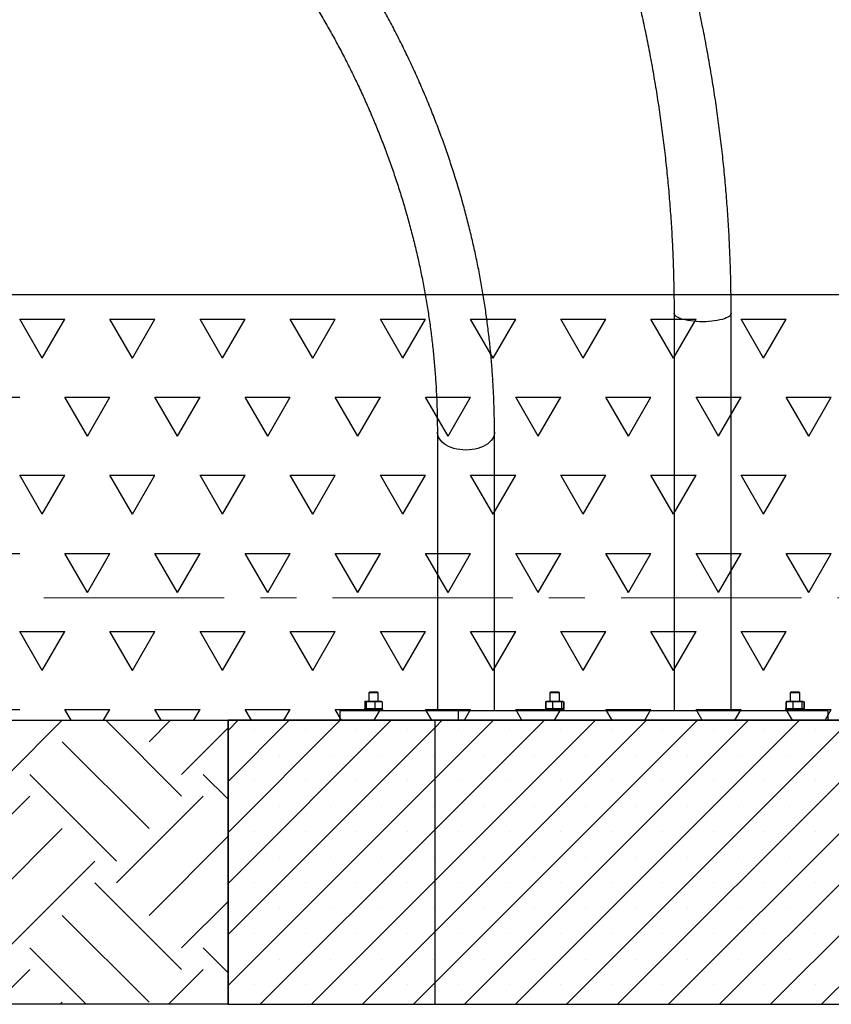
# Model space of a CAD drawing. Units: millimetres. Extents: x 5 to 415, y 5 to 292.
# Drawn here: x 155 to 184, y 187 to 222 of the extents above; entities that cross this region are included whole.
import ezdxf

# ---------------------------------------------------------------- set-up
doc = ezdxf.new("R2010")
doc.units = ezdxf.units.MM
doc.linetypes.add('CENTER', pattern=[10.16, 6.35, -1.27, 1.27, -1.27])
doc.layers.add('1', color=7, linetype='Continuous', lineweight=25)
doc.styles.add('SLDTEXTSTYLE0', font='ISOCP', dxfattribs={"width": 0.96})
doc.dimstyles.new('SLDDIMSTYLE1', dxfattribs={"dimtxt": 3.5, "dimasz": 3.302, "dimexe": 0, "dimexo": 0.0625, "dimgap": 0.875, "dimtad": 1, "dimdec": 0, "dimlfac": 30, "dimrnd": 1e-09, "dimzin": 12, "dimdsep": 46, "dimtxsty": 'SLDTEXTSTYLE0', "dimsah": 1, "dimcen": 0.09, "dimadec": 0, "dimazin": 3, "dimtfac": 1, "dimtdec": 0, "dimtofl": 0, "dimtmove": 0, "dimatfit": 3, "dimfxl": 0, "dimfrac": 2, "dimtolj": 1, "dimtzin": 12, "dimarcsym": 0})

# ---------------------------------------------------------------- blocks, each defined once
blk = doc.blocks.new('SW_HATCH_3')
at = {"color": 0, "linetype": 'Continuous', "lineweight": 25}
for p, q in [((67.199, 0), (69.103, 1.904)), ((73.308, -0.764), (70.64, 1.904)), ((72.163, 1.145), (72.921, 1.904)), ((73.308, 0), (74.947, 1.639)), ((72.163, -1.909), (69.108, 1.145)), ((71.017, -3.055), (67.963, 0)), ((74.947, -0.875), (74.072, 0)), ((64.908, -3.818), (67.963, -0.764)), ((71.017, -3.818), (74.072, -0.764)), ((66.054, -4.964), (69.108, -1.909)), ((72.163, -4.964), (74.947, -2.179)), ((67.199, -6.109), (70.254, -3.055)), ((73.308, -6.873), (70.254, -3.818)), ((73.308, -6.109), (74.947, -4.47)), ((72.163, -8.018), (69.108, -4.964)), ((69.95, -8.096), (67.963, -6.109)), ((74.947, -6.984), (74.072, -6.109)), ((66.74, -8.096), (67.963, -6.873)), ((72.849, -8.096), (74.072, -6.873)), ((69.03, -8.096), (69.108, -8.018))]:
    blk.add_line(p, q, dxfattribs=at)
blk = doc.blocks.new('SW_HATCH_5')
at = {"color": 0, "linetype": 'Continuous', "lineweight": 25}
for p, q in [((114.129, -0.296), (113.335, 1.079)), ((113.335, 1.079), (114.923, 1.079)), ((114.129, -0.296), (114.923, 1.079)), ((117.304, -0.296), (116.51, 1.079)), ((116.51, 1.079), (118.098, 1.079)), ((117.304, -0.296), (118.098, 1.079)), ((120.479, -0.296), (119.685, 1.079)), ((119.685, 1.079), (121.273, 1.079)), ((120.479, -0.296), (121.273, 1.079)), ((123.654, -0.296), (122.86, 1.079)), ((122.86, 1.079), (124.448, 1.079)), ((123.654, -0.296), (124.448, 1.079)), ((126.829, -0.296), (126.035, 1.079)), ((126.035, 1.079), (127.623, 1.079)), ((126.829, -0.296), (127.623, 1.079)), ((130.004, -0.296), (129.21, 1.079)), ((129.21, 1.079), (130.798, 1.079)), ((130.004, -0.296), (130.798, 1.079)), ((133.179, -0.296), (132.385, 1.079)), ((132.385, 1.079), (133.973, 1.079)), ((133.179, -0.296), (133.973, 1.079)), ((136.354, -0.296), (135.56, 1.079)), ((135.56, 1.079), (137.148, 1.079)), ((136.354, -0.296), (137.148, 1.079)), ((139.529, -0.296), (138.735, 1.079)), ((138.735, 1.079), (140.323, 1.079)), ((139.529, -0.296), (140.323, 1.079)), ((111.748, -1.671), (113.335, -1.671)), ((115.717, -3.045), (114.923, -1.671)), ((114.923, -1.671), (116.51, -1.671)), ((115.717, -3.045), (116.51, -1.671)), ((118.892, -3.045), (118.098, -1.671)), ((118.098, -1.671), (119.685, -1.671)), ((118.892, -3.045), (119.685, -1.671)), ((122.067, -3.045), (121.273, -1.671)), ((121.273, -1.671), (122.86, -1.671)), ((122.067, -3.045), (122.86, -1.671)), ((125.242, -3.045), (124.448, -1.671)), ((124.448, -1.671), (126.035, -1.671)), ((125.242, -3.045), (126.035, -1.671)), ((128.417, -3.045), (127.623, -1.671)), ((127.623, -1.671), (129.21, -1.671)), ((128.417, -3.045), (129.21, -1.671)), ((131.592, -3.045), (130.798, -1.671)), ((130.798, -1.671), (132.385, -1.671)), ((131.592, -3.045), (132.385, -1.671)), ((134.767, -3.045), (133.973, -1.671)), ((133.973, -1.671), (135.56, -1.671)), ((134.767, -3.045), (135.56, -1.671)), ((137.942, -3.045), (137.148, -1.671)), ((137.148, -1.671), (138.735, -1.671)), ((137.942, -3.045), (138.735, -1.671)), ((141.117, -3.045), (140.323, -1.671)), ((140.323, -1.671), (141.91, -1.671)), ((141.117, -3.045), (141.91, -1.671)), ((114.129, -5.795), (113.335, -4.42)), ((113.335, -4.42), (114.923, -4.42)), ((114.129, -5.795), (114.923, -4.42)), ((117.304, -5.795), (116.51, -4.42)), ((116.51, -4.42), (118.098, -4.42)), ((117.304, -5.795), (118.098, -4.42)), ((120.479, -5.795), (119.685, -4.42)), ((119.685, -4.42), (121.273, -4.42)), ((120.479, -5.795), (121.273, -4.42)), ((123.654, -5.795), (122.86, -4.42)), ((122.86, -4.42), (124.448, -4.42)), ((123.654, -5.795), (124.448, -4.42)), ((126.829, -5.795), (126.035, -4.42)), ((126.035, -4.42), (127.623, -4.42)), ((126.829, -5.795), (127.623, -4.42)), ((130.004, -5.795), (129.21, -4.42)), ((129.21, -4.42), (130.798, -4.42)), ((130.004, -5.795), (130.798, -4.42)), ((133.179, -5.795), (132.385, -4.42)), ((132.385, -4.42), (133.973, -4.42)), ((133.179, -5.795), (133.973, -4.42)), ((136.354, -5.795), (135.56, -4.42)), ((135.56, -4.42), (137.148, -4.42)), ((136.354, -5.795), (137.148, -4.42)), ((139.529, -5.795), (138.735, -4.42)), ((138.735, -4.42), (140.323, -4.42)), ((139.529, -5.795), (140.323, -4.42)), ((111.748, -7.17), (113.335, -7.17)), ((115.717, -8.545), (114.923, -7.17)), ((114.923, -7.17), (116.51, -7.17)), ((115.717, -8.545), (116.51, -7.17)), ((118.892, -8.545), (118.098, -7.17)), ((118.098, -7.17), (119.685, -7.17)), ((118.892, -8.545), (119.685, -7.17)), ((122.067, -8.545), (121.273, -7.17)), ((121.273, -7.17), (122.86, -7.17)), ((122.067, -8.545), (122.86, -7.17)), ((125.242, -8.545), (124.448, -7.17)), ((124.448, -7.17), (126.035, -7.17)), ((125.242, -8.545), (126.035, -7.17)), ((128.417, -8.545), (127.623, -7.17)), ((127.623, -7.17), (129.21, -7.17)), ((128.417, -8.545), (129.21, -7.17)), ((131.592, -8.545), (130.798, -7.17)), ((130.798, -7.17), (132.385, -7.17)), ((131.592, -8.545), (132.385, -7.17)), ((134.767, -8.545), (133.973, -7.17)), ((133.973, -7.17), (135.56, -7.17)), ((134.767, -8.545), (135.56, -7.17)), ((137.942, -8.545), (137.148, -7.17)), ((137.148, -7.17), (138.735, -7.17)), ((137.942, -8.545), (138.735, -7.17)), ((141.117, -8.545), (140.323, -7.17)), ((140.323, -7.17), (141.91, -7.17)), ((141.117, -8.545), (141.91, -7.17)), ((114.129, -11.294), (113.335, -9.92)), ((113.335, -9.92), (114.923, -9.92)), ((114.129, -11.294), (114.923, -9.92)), ((117.304, -11.294), (116.51, -9.92)), ((116.51, -9.92), (118.098, -9.92)), ((117.304, -11.294), (118.098, -9.92)), ((120.479, -11.294), (119.685, -9.92)), ((119.685, -9.92), (121.273, -9.92)), ((120.479, -11.294), (121.273, -9.92)), ((123.654, -11.294), (122.86, -9.92)), ((122.86, -9.92), (124.448, -9.92)), ((123.654, -11.294), (124.448, -9.92)), ((126.829, -11.294), (126.035, -9.92)), ((126.035, -9.92), (127.623, -9.92)), ((126.829, -11.294), (127.623, -9.92)), ((130.004, -11.294), (129.21, -9.92)), ((129.21, -9.92), (130.798, -9.92)), ((130.004, -11.294), (130.798, -9.92)), ((133.179, -11.294), (132.385, -9.92)), ((132.385, -9.92), (133.973, -9.92)), ((133.179, -11.294), (133.973, -9.92)), ((136.354, -11.294), (135.56, -9.92)), ((135.56, -9.92), (137.148, -9.92)), ((136.354, -11.294), (137.148, -9.92)), ((139.529, -11.294), (138.735, -9.92)), ((138.735, -9.92), (140.323, -9.92)), ((139.529, -11.294), (140.323, -9.92)), ((111.748, -12.669), (113.335, -12.669)), ((115.142, -13.049), (114.923, -12.669)), ((114.923, -12.669), (116.51, -12.669)), ((116.291, -13.049), (116.51, -12.669)), ((118.317, -13.049), (118.098, -12.669)), ((118.098, -12.669), (119.685, -12.669)), ((119.466, -13.049), (119.685, -12.669)), ((121.492, -13.049), (121.273, -12.669)), ((121.273, -12.669), (122.86, -12.669)), ((122.641, -13.049), (122.86, -12.669)), ((124.667, -13.049), (124.448, -12.669)), ((124.448, -12.669), (126.035, -12.669)), ((125.816, -13.049), (126.035, -12.669)), ((127.842, -13.049), (127.623, -12.669)), ((127.623, -12.669), (129.21, -12.669)), ((128.991, -13.049), (129.21, -12.669)), ((131.017, -13.049), (130.798, -12.669)), ((130.798, -12.669), (132.385, -12.669)), ((132.166, -13.049), (132.385, -12.669)), ((134.192, -13.049), (133.973, -12.669)), ((133.973, -12.669), (135.56, -12.669)), ((135.341, -13.049), (135.56, -12.669)), ((137.367, -13.049), (137.148, -12.669)), ((137.148, -12.669), (138.735, -12.669)), ((138.516, -13.049), (138.735, -12.669)), ((140.542, -13.049), (140.323, -12.669)), ((140.323, -12.669), (141.91, -12.669)), ((141.691, -13.049), (141.91, -12.669))]:
    blk.add_line(p, q, dxfattribs=at)
blk = doc.blocks.new('_D_3')
at = {"layer": '1', "color": 7}
for p, q in [((56.552, 209.834), (56.552, 286.145)), ((191.896, 209.834), (191.896, 286.145)), ((56.552, 285.145), (191.896, 285.145))]:
    blk.add_line(p, q, dxfattribs=at)
for points in [[(56.552, 285.145), (59.854, 284.637), (59.854, 285.653)], [(191.896, 285.145), (188.594, 285.653), (188.594, 284.637)]]:
    blk.add_solid(points, dxfattribs=at)
at = {"layer": '1', "color": 7, "insert": (119.159, 289.656), "char_height": 3.5, "attachment_point": 1, "style": 'SLDTEXTSTYLE0'}
blk.add_mtext('4060', dxfattribs=at)

msp = doc.modelspace()

# ---------------------------------------------------------------- hatches: boundary and pattern name
at = {"layer": '1'}
h = msp.add_hatch(dxfattribs=at)
h.set_pattern_fill('SACNCR', color=256, scale=0.533333, style=0)
h.paths.add_polyline_path([(162.51712, 187.00106), (169.80526, 187.00106), (169.80526, 197.00106), (162.51712, 197.00106)], flags=0)
h = msp.add_hatch(dxfattribs=at)
h.set_pattern_fill('SACNCR', color=256, scale=0.533333, style=0)
h.paths.add_polyline_path([(169.80526, 187.00106), (186.72404, 187.00106), (186.72404, 197.00106), (169.80526, 197.00106)], flags=0)

# ---------------------------------------------------------------- linework, layer by layer
at = {"color": 7, "linetype": 'Continuous', "lineweight": 25}
for p, q in [((178.21904, 211.33794), (178.21904, 197.33439)), ((180.22904, 197.33439), (180.22904, 211.33794)), ((169.8857, 207.14354), (169.8857, 197.33439)), ((171.8957, 197.33439), (171.8957, 207.14354)), ((167.50412, 198.00106), (167.47078, 197.96773)), ((167.50412, 198.00106), (167.61559, 198.00106)), ((167.61559, 198.00106), (167.77078, 198.00106)), ((167.80411, 197.96773), (167.77078, 198.00106)), ((173.88041, 198.00106), (173.84708, 197.96773)), ((173.88041, 198.00106), (174.14704, 198.00106)), ((174.14704, 198.00106), (174.14708, 198.00106)), ((174.18041, 197.96773), (174.14708, 198.00106)), ((182.34396, 198.00106), (182.31062, 197.96773)), ((182.34396, 198.00106), (182.61058, 198.00106)), ((182.61058, 198.00106), (182.61062, 198.00106)), ((182.64395, 197.96773), (182.61062, 198.00106)), ((167.32729, 197.65598), (167.32729, 197.4128)), ((167.33187, 197.65598), (167.33187, 197.4128)), ((167.35412, 197.66773), (167.34837, 197.66619)), ((167.35766, 197.66773), (167.38344, 197.65598)), ((167.53624, 197.66773), (167.35766, 197.66773)), ((167.38344, 197.65598), (167.53624, 197.66773)), ((167.38344, 197.65598), (167.38344, 197.4128)), ((167.47078, 197.96773), (167.47078, 197.66773)), ((167.61013, 197.96773), (167.47078, 197.96773)), ((167.53624, 197.66773), (167.68903, 197.65598)), ((167.81602, 197.66773), (167.53624, 197.66773)), ((167.80411, 197.96773), (167.61013, 197.96773)), ((167.68903, 197.65598), (167.81602, 197.66773)), ((167.68903, 197.65598), (167.68903, 197.4128)), ((167.80411, 197.66773), (167.80411, 197.96773)), ((167.81602, 197.66773), (167.94302, 197.65598)), ((167.92078, 197.66773), (167.81602, 197.66773)), ((167.92437, 197.66676), (167.92078, 197.66773)), ((167.94302, 197.65598), (167.92434, 197.66449)), ((167.92653, 197.66619), (167.92437, 197.66676)), ((167.94181, 197.65654), (167.9476, 197.65598)), ((167.94302, 197.65598), (167.94302, 197.4128)), ((167.9476, 197.65598), (167.9476, 197.4128)), ((173.69146, 197.65598), (173.6993, 197.65873)), ((173.69146, 197.65598), (173.69146, 197.4128)), ((173.70105, 197.65598), (173.82089, 197.66773)), ((173.72309, 197.66307), (173.70105, 197.65598)), ((173.70105, 197.65598), (173.70105, 197.4128)), ((173.72242, 197.66558), (173.71204, 197.6628)), ((173.73041, 197.66773), (173.72242, 197.66558)), ((173.82089, 197.66773), (173.73041, 197.66773)), ((173.82089, 197.66773), (173.94073, 197.65598)), ((174.09708, 197.66773), (173.82089, 197.66773)), ((173.84708, 197.96773), (173.84708, 197.66773)), ((174.18041, 197.96773), (173.84708, 197.96773)), ((173.94073, 197.65598), (173.94073, 197.4128)), ((174.09708, 197.66773), (174.25343, 197.65598)), ((174.28993, 197.66773), (174.09708, 197.66773)), ((174.18041, 197.66773), (174.18041, 197.96773)), ((174.25343, 197.65598), (174.28993, 197.66773)), ((174.25343, 197.65598), (174.25343, 197.4128)), ((174.28993, 197.66773), (174.32644, 197.65598)), ((174.29708, 197.66773), (174.28993, 197.66773)), ((174.30508, 197.66558), (174.29708, 197.66773)), ((174.32644, 197.65598), (174.32644, 197.4128)), ((174.32699, 197.65699), (174.33604, 197.65598)), ((174.33604, 197.65598), (174.32748, 197.65777)), ((174.33604, 197.65598), (174.33604, 197.4128)), ((182.155, 197.65598), (182.16009, 197.65777)), ((182.155, 197.65598), (182.155, 197.4128)), ((182.16459, 197.65598), (182.28443, 197.66773)), ((182.18663, 197.66307), (182.16459, 197.65598)), ((182.16459, 197.65598), (182.16459, 197.4128)), ((182.18596, 197.66558), (182.17558, 197.6628)), ((182.19395, 197.66773), (182.18596, 197.66558)), ((182.28443, 197.66773), (182.19395, 197.66773)), ((182.28443, 197.66773), (182.40428, 197.65598)), ((182.56062, 197.66773), (182.28443, 197.66773)), ((182.31062, 197.96773), (182.31062, 197.66773)), ((182.64395, 197.96773), (182.31062, 197.96773)), ((182.40428, 197.65598), (182.40428, 197.4128)), ((182.56062, 197.66773), (182.71697, 197.65598)), ((182.75348, 197.66773), (182.56062, 197.66773)), ((182.64395, 197.66773), (182.64395, 197.96773)), ((182.71697, 197.65598), (182.75348, 197.66773)), ((182.71697, 197.65598), (182.71697, 197.4128)), ((182.75348, 197.66773), (182.78999, 197.65598)), ((182.76062, 197.66773), (182.75348, 197.66773)), ((182.76862, 197.66558), (182.76062, 197.66773)), ((182.78999, 197.65598), (182.78999, 197.4128)), ((182.79343, 197.65667), (182.79958, 197.65598)), ((182.79958, 197.65598), (182.79388, 197.65717)), ((182.79958, 197.65598), (182.79958, 197.4128)), ((166.46622, 197.00106), (166.46622, 197.33439)), ((170.62768, 197.33439), (166.46622, 197.33439)), ((167.33078, 197.40106), (167.30411, 197.37439)), ((167.30411, 197.37439), (167.30411, 197.33439)), ((167.95706, 197.37439), (167.30411, 197.37439)), ((167.33078, 197.40106), (167.93149, 197.40106)), ((167.35053, 197.40202), (167.35412, 197.40106)), ((167.38344, 197.4128), (167.35766, 197.40106)), ((167.53624, 197.40106), (167.38344, 197.4128)), ((167.68903, 197.4128), (167.53624, 197.40106)), ((167.81602, 197.40106), (167.68903, 197.4128)), ((167.94302, 197.4128), (167.81602, 197.40106)), ((167.92078, 197.40106), (167.92653, 197.4026)), ((167.93149, 197.40106), (167.94411, 197.40106)), ((167.97078, 197.37439), (167.94411, 197.40106)), ((167.97078, 197.37439), (167.95706, 197.37439)), ((167.97078, 197.33439), (167.97078, 197.37439)), ((170.62768, 197.00106), (170.62768, 197.33439)), ((183.64851, 197.33439), (170.62768, 197.33439)), ((173.70708, 197.40106), (173.68041, 197.37439)), ((173.68041, 197.37439), (173.68041, 197.33439)), ((174.34708, 197.37439), (173.68041, 197.37439)), ((173.6993, 197.41005), (173.69146, 197.4128)), ((173.82089, 197.40106), (173.70105, 197.4128)), ((173.70105, 197.4128), (173.72309, 197.40571)), ((173.70708, 197.40106), (174.32042, 197.40106)), ((173.71204, 197.40598), (173.72242, 197.4032)), ((173.72242, 197.4032), (173.73041, 197.40106)), ((173.94073, 197.4128), (173.82089, 197.40106)), ((174.25343, 197.4128), (174.09708, 197.40106)), ((174.28993, 197.40106), (174.25343, 197.4128)), ((174.32644, 197.4128), (174.28993, 197.40106)), ((174.29708, 197.40106), (174.30508, 197.4032)), ((174.34708, 197.37439), (174.32042, 197.40106)), ((174.33604, 197.4128), (174.32699, 197.41179)), ((174.32748, 197.41102), (174.33604, 197.4128)), ((174.34708, 197.33439), (174.34708, 197.37439)), ((182.17062, 197.40106), (182.14395, 197.37439)), ((182.14395, 197.37439), (182.14395, 197.33439)), ((182.81062, 197.37439), (182.14395, 197.37439)), ((182.16009, 197.41102), (182.155, 197.4128)), ((182.28443, 197.40106), (182.16459, 197.4128)), ((182.16459, 197.4128), (182.18663, 197.40571)), ((182.17062, 197.40106), (182.78396, 197.40106)), ((182.17558, 197.40598), (182.18596, 197.4032)), ((182.18596, 197.4032), (182.19395, 197.40106)), ((182.40428, 197.4128), (182.28443, 197.40106)), ((182.71697, 197.4128), (182.56062, 197.40106)), ((182.75348, 197.40106), (182.71697, 197.4128)), ((182.76062, 197.40106), (182.76862, 197.4032)), ((182.78999, 197.4128), (182.76795, 197.40571)), ((182.81062, 197.37439), (182.78396, 197.40106)), ((182.79958, 197.4128), (182.79343, 197.41212)), ((182.79388, 197.41161), (182.79958, 197.4128)), ((182.81062, 197.33439), (182.81062, 197.37439)), ((183.64851, 197.00106), (183.64851, 197.33439)), ((162.51712, 187.00106), (162.51712, 197.00106)), ((162.51712, 197.00106), (169.80526, 197.00106)), ((169.80526, 187.00106), (169.80526, 197.00106)), ((169.80526, 197.00106), (186.72404, 197.00106)), ((162.51712, 187.00106), (169.80526, 187.00106)), ((169.80526, 187.00106), (186.72404, 187.00106))]:
    msp.add_line(p, q, dxfattribs=at)
at = {"color": 7, "linetype": 'CENTER', "lineweight": 18}
msp.add_line((34.11273, 201.31819), (211.74367, 201.31819), dxfattribs=at)
at = {"color": 7, "linetype": 'Continuous', "lineweight": 25, "flags": 128}
for points in [[(179.22403, 211.03573), (179.11538, 211.0375), (179.00799, 211.04279), (178.90314, 211.05155), (178.80205, 211.06366), (178.7059, 211.07899), (178.61584, 211.09735), (178.5329, 211.11854), (178.45806, 211.14229), (178.39221, 211.16834), (178.3361, 211.19638), (178.29041, 211.22608), (178.25567, 211.25709), (178.23227, 211.28905), (178.22051, 211.32158), (178.21904, 211.33794)], [(179.22403, 211.03573), (179.11538, 211.0375), (179.00799, 211.04279), (178.90314, 211.05155), (178.80205, 211.06366), (178.7059, 211.07899), (178.61584, 211.09735), (178.5329, 211.11854), (178.45806, 211.14229), (178.39221, 211.16834), (178.3361, 211.19638), (178.29041, 211.22608), (178.25567, 211.25709), (178.23227, 211.28905), (178.22051, 211.32158), (178.21904, 211.33791)], [(180.22904, 211.33794), (180.22756, 211.32158), (180.2158, 211.28905), (180.1924, 211.25709), (180.15766, 211.22608), (180.11196, 211.19638), (180.05586, 211.16834), (179.99001, 211.14229), (179.91517, 211.11854), (179.83224, 211.09735), (179.74217, 211.07899), (179.64602, 211.06366), (179.54493, 211.05155), (179.44008, 211.04279), (179.33269, 211.0375), (179.22403, 211.03573)], [(180.22904, 211.33792), (180.22756, 211.32158), (180.2158, 211.28905), (180.1924, 211.25709), (180.15766, 211.22608), (180.11196, 211.19638), (180.05586, 211.16834), (179.99001, 211.14229), (179.91517, 211.11854), (179.83224, 211.09735), (179.74217, 211.07899), (179.64602, 211.06366), (179.54493, 211.05155), (179.44008, 211.04279), (179.33269, 211.0375), (179.22403, 211.03573)], [(170.8907, 206.51791), (170.78204, 206.52158), (170.67466, 206.53254), (170.56981, 206.55066), (170.46871, 206.57574), (170.37257, 206.60747), (170.2825, 206.64548), (170.19957, 206.68934), (170.12473, 206.73852), (170.05887, 206.79245), (170.00277, 206.85049), (169.95708, 206.91197), (169.92233, 206.97617), (169.89894, 207.04233), (169.88718, 207.10967), (169.8857, 207.14354)], [(170.8907, 206.51791), (170.78204, 206.52158), (170.67466, 206.53254), (170.56981, 206.55066), (170.46871, 206.57574), (170.37257, 206.60747), (170.2825, 206.64548), (170.19957, 206.68934), (170.12473, 206.73852), (170.05887, 206.79245), (170.00277, 206.85049), (169.95708, 206.91197), (169.92233, 206.97617), (169.89894, 207.04233), (169.88718, 207.10967), (169.8857, 207.14344)], [(171.8957, 207.14354), (171.89423, 207.10967), (171.88246, 207.04233), (171.85907, 206.97617), (171.82432, 206.91197), (171.77863, 206.85049), (171.72253, 206.79245), (171.65668, 206.73852), (171.58184, 206.68934), (171.4989, 206.64548), (171.40883, 206.60747), (171.31269, 206.57574), (171.2116, 206.55066), (171.10675, 206.53254), (170.99936, 206.52158), (170.8907, 206.51791)], [(171.8957, 207.1435), (171.89423, 207.10967), (171.88246, 207.04233), (171.85907, 206.97617), (171.82432, 206.91197), (171.77863, 206.85049), (171.72253, 206.79245), (171.65668, 206.73852), (171.58184, 206.68934), (171.4989, 206.64548), (171.40883, 206.60747), (171.31269, 206.57574), (171.2116, 206.55066), (171.10675, 206.53254), (170.99936, 206.52158), (170.8907, 206.51791)]]:
    msp.add_lwpolyline(points, dxfattribs=at)
at = {"color": 7, "linetype": 'Continuous', "lineweight": 25}
for radius, end in [(67.67167, 180), (65.66167, 65.3619492)]:
    msp.add_arc((124.22404, 208.83439), radius, 0, end, dxfattribs=at)
for points, knots in [([(180.22904, 211.33794), (180.22874, 211.46782), (180.22787, 211.84204), (180.21835, 212.46056), (180.19708, 213.19332), (180.16513, 213.92573), (180.12272, 214.65765), (180.06977, 215.38895), (180.00634, 216.11949), (179.93241, 216.84913), (179.84801, 217.57774), (179.75316, 218.30517), (179.64786, 219.03129), (179.53215, 219.75596), (179.40604, 220.47906), (179.26954, 221.20044), (179.12271, 221.91996), (178.96555, 222.6375), (178.7981, 223.35291), (178.62038, 224.06606), (178.43244, 224.77683), (178.23431, 225.48507), (178.02602, 226.19065), (177.80762, 226.89344), (177.57914, 227.59331), (177.34062, 228.29013), (177.09213, 228.98376), (176.83368, 229.67407), (176.56535, 230.36094), (176.28717, 231.04423), (175.9992, 231.72383), (175.7015, 232.39959), (175.39412, 233.0714), (175.07711, 233.73912), (174.75054, 234.40263), (174.41446, 235.06181), (174.06895, 235.71652), (173.71407, 236.36666), (173.34987, 237.0121), (172.97644, 237.65271), (172.59383, 238.28837), (172.20213, 238.91897), (171.80141, 239.54439), (171.39174, 240.16451), (170.97319, 240.7792), (170.54585, 241.38837), (170.10979, 241.99188), (169.6651, 242.58963), (169.21187, 243.18151), (168.75018, 243.7674), (168.2801, 244.3472), (167.80174, 244.92079), (167.31519, 245.48807), (166.82052, 246.04893), (166.31784, 246.60326), (165.80724, 247.15097), (165.28882, 247.69194), (164.76267, 248.22607), (164.22889, 248.75327), (163.6876, 249.27344), (163.13887, 249.78647), (162.58282, 250.29227), (162.01955, 250.79075), (161.44918, 251.28181), (160.87179, 251.76536), (160.28752, 252.24131), (159.69645, 252.70956), (159.09871, 253.17003), (158.49441, 253.62264), (157.88367, 254.0673), (157.26658, 254.50391), (156.64328, 254.93242), (156.01388, 255.35272), (155.3785, 255.76475), (154.73725, 256.16842), (154.09027, 256.56366), (153.43765, 256.95039), (152.77955, 257.32854), (152.11607, 257.69804), (151.44734, 258.05883), (150.77349, 258.41083), (150.09464, 258.75397), (149.41092, 259.08819), (148.72247, 259.41344), (148.0294, 259.72963), (147.33185, 260.03673), (146.62996, 260.33467), (145.92385, 260.62339), (145.21365, 260.90284), (144.4995, 261.17296), (143.78154, 261.43371), (143.0599, 261.68504), (142.33471, 261.9269), (141.60611, 262.15924), (140.87424, 262.38202), (140.13924, 262.5952), (139.40124, 262.79874), (138.66039, 262.9926), (137.91682, 263.17674), (137.17067, 263.35113), (136.42208, 263.51573), (135.6712, 263.67051), (134.91816, 263.81545), (134.16311, 263.95053), (133.40619, 264.0757), (132.64755, 264.19095), (131.88731, 264.29625), (131.12563, 264.3916), (130.36266, 264.47696), (129.59853, 264.55234), (128.83338, 264.61769), (128.06737, 264.67303), (127.30064, 264.71833), (126.53332, 264.75358), (125.76557, 264.7788), (124.99753, 264.79395), (124.22935, 264.79904), (123.46116, 264.79409), (122.69311, 264.77908), (121.92535, 264.754), (121.15803, 264.71888), (120.39128, 264.67372), (119.62525, 264.61852), (118.86009, 264.55331), (118.09594, 264.47808), (117.33294, 264.39285), (116.57123, 264.29763), (115.81097, 264.19247), (115.05229, 264.07735), (114.29533, 263.95231), (113.54024, 263.81738), (112.78716, 263.67256), (112.03624, 263.51791), (111.2876, 263.35343), (110.5414, 263.17918), (109.79778, 262.99517), (109.05687, 262.80144), (108.31881, 262.59803), (107.58375, 262.38497), (106.85182, 262.16231), (106.12316, 261.93009), (105.3979, 261.68836), (104.67619, 261.43715), (103.95815, 261.17652), (103.24393, 260.90651), (102.53366, 260.62717), (101.82746, 260.33856), (101.12548, 260.04074), (100.42785, 259.73375), (99.7347, 259.41765), (99.04615, 259.09252), (98.36235, 258.7584), (97.68341, 258.41536), (97.00946, 258.06346), (96.34063, 257.70278), (95.67706, 257.33337), (95.01885, 256.95531), (94.36614, 256.56867), (93.71905, 256.17352), (93.0777, 255.76994), (92.44221, 255.358), (91.81271, 254.93778), (91.1893, 254.50936), (90.57211, 254.07282), (89.96124, 253.62824), (89.35683, 253.17571), (88.75898, 252.71531), (88.1678, 252.24713), (87.58341, 251.77125), (87.00591, 251.28777), (86.43542, 250.79677), (85.87203, 250.29835), (85.31586, 249.79261), (84.76702, 249.27963), (84.2256, 248.75953), (83.6917, 248.23238), (83.16543, 247.6983), (82.64689, 247.15738), (82.13617, 246.60972), (81.63336, 246.05543), (81.13858, 245.49461), (80.65189, 244.92738), (80.17342, 244.35382), (79.70322, 243.77406), (79.2414, 243.18821), (78.78805, 242.59636), (78.34324, 241.99864), (77.90706, 241.39515), (77.4796, 240.78602), (77.06093, 240.17135), (76.65113, 239.55126), (76.25029, 238.92586), (75.85846, 238.29528), (75.47574, 237.65964), (75.10219, 237.01905), (74.73787, 236.37363), (74.38286, 235.72351), (74.03723, 235.0688), (73.70104, 234.40964), (73.37435, 233.74614), (73.05723, 233.07843), (72.74973, 232.40663), (72.45191, 231.73088), (72.16383, 231.05129), (71.88554, 230.368), (71.6171, 229.68114), (71.35853, 228.99083), (71.10993, 228.2972), (70.8713, 227.60039), (70.64272, 226.90053), (70.42419, 226.19774), (70.2158, 225.49216), (70.01756, 224.78392), (69.82951, 224.07316), (69.65169, 223.36), (69.48413, 222.64459), (69.32686, 221.92706), (69.17992, 221.20753), (69.04333, 220.48615), (68.91711, 219.76306), (68.80129, 219.03838), (68.69589, 218.31226), (68.60093, 217.58483), (68.51643, 216.85623), (68.4424, 216.12659), (68.37886, 215.39605), (68.32582, 214.66475), (68.2833, 213.93282), (68.25125, 213.20041), (68.22988, 212.46765), (68.22023, 211.84677), (68.21934, 211.47018), (68.21903, 211.33794)], [0, 0, 0, 0, 0.00231895, 0.00668144, 0.01104395, 0.01540648, 0.01976901, 0.02413153, 0.02849407, 0.03285663, 0.03721921, 0.0415818, 0.04594442, 0.05030705, 0.05466971, 0.05903241, 0.06339513, 0.06775789, 0.07212068, 0.07648352, 0.08084639, 0.08520932, 0.08957227, 0.09393529, 0.09829835, 0.10266146, 0.10702464, 0.11138787, 0.11575115, 0.12011448, 0.12447789, 0.12884136, 0.13320488, 0.13756847, 0.14193214, 0.14629586, 0.15065964, 0.15502351, 0.15938745, 0.16375147, 0.16811554, 0.1724797, 0.17684393, 0.18120822, 0.18557261, 0.18993705, 0.19430159, 0.19866618, 0.20303087, 0.20739562, 0.21176045, 0.21612537, 0.22049035, 0.22485541, 0.22922054, 0.23358577, 0.23795105, 0.2423164, 0.24668185, 0.25104735, 0.25541295, 0.2597786, 0.26414433, 0.26851013, 0.272876, 0.27724193, 0.28160795, 0.28597403, 0.29034017, 0.29470637, 0.29907264, 0.30343898, 0.30780537, 0.31217184, 0.31653837, 0.32090494, 0.32527157, 0.32963828, 0.33400502, 0.33837184, 0.34273869, 0.34710561, 0.35147256, 0.35583958, 0.36020664, 0.36457374, 0.36894088, 0.37330809, 0.37767533, 0.38204261, 0.38640993, 0.39077729, 0.39514469, 0.39951211, 0.40387958, 0.40824708, 0.41261461, 0.41698217, 0.42134976, 0.42571739, 0.43008503, 0.4344527, 0.43882039, 0.44318811, 0.44755585, 0.4519236, 0.45629137, 0.46065916, 0.46502697, 0.46939479, 0.47376263, 0.47813047, 0.48249832, 0.48686618, 0.49123405, 0.49560193, 0.49996981, 0.50433769, 0.50870557, 0.51307346, 0.51744134, 0.52180922, 0.52617709, 0.53054496, 0.53491282, 0.53928067, 0.54364851, 0.54801634, 0.55238416, 0.55675197, 0.56111975, 0.56548752, 0.56985528, 0.57422301, 0.57859073, 0.58295841, 0.58732608, 0.59169372, 0.59606133, 0.60042892, 0.60479648, 0.609164, 0.61353149, 0.61789894, 0.62226637, 0.62663375, 0.6310011, 0.63536841, 0.63973568, 0.64410291, 0.64847009, 0.65283723, 0.65720432, 0.66157137, 0.66593835, 0.6703053, 0.67467219, 0.67903903, 0.68340581, 0.68777254, 0.69213922, 0.69650583, 0.70087238, 0.70523887, 0.70960529, 0.71397167, 0.71833799, 0.72270422, 0.72707041, 0.7314365, 0.73580254, 0.74016851, 0.74453442, 0.74890025, 0.75326599, 0.75763169, 0.7619973, 0.76636284, 0.77072831, 0.7750937, 0.77945902, 0.78382425, 0.78818941, 0.7925545, 0.79691951, 0.80128445, 0.80564931, 0.81001408, 0.81437878, 0.8187434, 0.82310796, 0.82747243, 0.83183682, 0.83620114, 0.8405654, 0.84492956, 0.84929366, 0.85365769, 0.85802164, 0.86238552, 0.86674931, 0.87111307, 0.87547672, 0.87984034, 0.88420388, 0.88856735, 0.89293076, 0.89729411, 0.9016574, 0.90602063, 0.91038381, 0.91474693, 0.91911, 0.92347302, 0.92783599, 0.93219891, 0.93656179, 0.94092463, 0.94528744, 0.9496502, 0.95401293, 0.95837562, 0.96273829, 0.96710093, 0.97146354, 0.97582613, 0.98018871, 0.98455127, 0.98891381, 0.99327635, 0.99763887, 1, 1, 1, 1]), ([(151.59737, 255.68512), (151.7975, 255.57216), (152.21382, 255.33719), (152.83957, 254.96955), (153.47608, 254.58483), (154.10677, 254.19149), (154.73166, 253.78983), (155.35061, 253.3799), (155.9635, 252.96178), (156.5702, 252.53554), (157.1706, 252.10127), (157.76458, 251.65905), (158.35203, 251.20899), (158.93282, 250.75114), (159.50686, 250.28562), (160.07402, 249.8125), (160.63421, 249.33188), (161.18729, 248.84385), (161.73318, 248.34852), (162.27175, 247.84597), (162.80292, 247.3363), (163.32657, 246.81962), (163.8426, 246.29602), (164.35091, 245.76559), (164.8514, 245.22847), (165.34398, 244.68473), (165.82855, 244.13448), (166.30501, 243.57785), (166.77327, 243.01493), (167.23324, 242.44583), (167.68483, 241.87067), (168.12795, 241.28955), (168.56252, 240.70259), (168.98844, 240.1099), (169.40565, 239.51161), (169.81405, 238.90781), (170.21357, 238.29864), (170.60413, 237.68421), (170.98564, 237.06464), (171.35805, 236.44006), (171.72126, 235.81057), (172.07523, 235.17631), (172.41986, 234.5374), (172.7551, 233.89397), (173.08088, 233.24613), (173.39714, 232.59402), (173.70382, 231.93776), (174.00086, 231.27748), (174.28818, 230.61331), (174.56575, 229.94538), (174.83351, 229.27382), (175.09141, 228.59876), (175.33938, 227.92032), (175.5774, 227.23865), (175.8054, 226.55388), (176.02334, 225.86614), (176.23119, 225.17556), (176.4289, 224.48228), (176.61643, 223.78643), (176.79375, 223.08816), (176.96082, 222.38758), (177.1176, 221.68485), (177.26408, 220.98011), (177.40021, 220.27347), (177.52597, 219.5651), (177.64134, 218.85511), (177.7463, 218.14366), (177.84082, 217.43088), (177.92488, 216.7169), (177.99848, 216.00188), (178.06158, 215.28595), (178.11419, 214.56924), (178.15629, 213.8519), (178.1879, 213.13407), (178.20885, 212.41589), (178.21797, 211.81712), (178.21877, 211.45779), (178.21904, 211.33794)], [0, 0, 0, 0, 0.012431762, 0.025859872, 0.03928822, 0.052716714, 0.06614541, 0.079574295, 0.093003367, 0.106432658, 0.119862156, 0.133291851, 0.146721721, 0.160151862, 0.1735822, 0.187012722, 0.200443581, 0.21387458, 0.227305832, 0.240737329, 0.254169033, 0.267601054, 0.281033231, 0.294465669, 0.307898422, 0.321331386, 0.334764589, 0.348198084, 0.361631793, 0.37506577, 0.388500007, 0.401934486, 0.415369273, 0.428804286, 0.442239535, 0.455675099, 0.469110928, 0.482546963, 0.495983288, 0.509419864, 0.522856678, 0.536293774, 0.549731111, 0.563168669, 0.576606474, 0.590044546, 0.603482872, 0.616921427, 0.630360162, 0.643799159, 0.657238408, 0.670677842, 0.684117473, 0.697557335, 0.710997419, 0.724437664, 0.737878092, 0.751318726, 0.764759526, 0.778200509, 0.791641649, 0.805082955, 0.818524369, 0.831965941, 0.845407653, 0.85884947, 0.872291433, 0.885733471, 0.899175593, 0.912617844, 0.926060142, 0.939502532, 0.952944952, 0.966387437, 0.979829945, 0.993272512, 1, 1, 1, 1]), ([(171.8957, 207.14354), (171.8954, 207.24317), (171.89453, 207.52884), (171.88495, 208.00052), (171.86364, 208.55842), (171.83166, 209.11601), (171.7892, 209.67317), (171.73623, 210.22976), (171.67276, 210.78567), (171.59881, 211.34079), (171.5144, 211.89498), (171.41954, 212.44814), (171.31425, 213.00013), (171.19855, 213.55084), (171.07247, 214.10014), (170.93603, 214.64793), (170.78926, 215.19407), (170.6322, 215.73845), (170.46487, 216.28095), (170.28731, 216.82144), (170.09955, 217.35982), (169.90164, 217.89596), (169.69363, 218.42974), (169.47554, 218.96105), (169.24743, 219.48976), (169.00935, 220.01575), (168.76134, 220.53893), (168.50347, 221.05915), (168.23577, 221.57632), (167.95833, 222.0903), (167.67119, 222.601), (167.37442, 223.10829), (167.06807, 223.61206), (166.75223, 224.1122), (166.42694, 224.60858), (166.0923, 225.10112), (165.74837, 225.58969), (165.39523, 226.07417), (165.03295, 226.55448), (164.66162, 227.03049), (164.28132, 227.50209), (163.89212, 227.96919), (163.49413, 228.43168), (163.08742, 228.88945), (162.67209, 229.3424), (162.24823, 229.79043), (161.81594, 230.23344), (161.37531, 230.67133), (160.92644, 231.10399), (160.46943, 231.53135), (160.00438, 231.95329), (159.53141, 232.36972), (159.0506, 232.78056), (158.56207, 233.18571), (158.06594, 233.58508), (157.5623, 233.97857), (157.05128, 234.36611), (156.53299, 234.74761), (156.00755, 235.12298), (155.47506, 235.49213), (154.93566, 235.85501), (154.38945, 236.2115), (153.83658, 236.56155), (153.27714, 236.90506), (152.71129, 237.24197), (152.13913, 237.5722), (151.56079, 237.89569), (150.97642, 238.21234), (150.38613, 238.52211), (149.79006, 238.82492), (149.18833, 239.12071), (148.58109, 239.4094), (147.96847, 239.69094), (147.35061, 239.96528), (146.72764, 240.23232), (146.0997, 240.49205), (145.46692, 240.74438), (144.82947, 240.98927), (144.18746, 241.22666), (143.54105, 241.4565), (142.89037, 241.67874), (142.23558, 241.89334), (141.57681, 242.10024), (140.91422, 242.2994), (140.24795, 242.49079), (139.57814, 242.67435), (138.90495, 242.85005), (138.22852, 243.01784), (137.549, 243.17771), (136.86655, 243.32959), (136.18131, 243.47348), (135.49344, 243.60933), (134.80308, 243.73712), (134.11039, 243.85681), (133.41552, 243.96839), (132.71863, 244.07182), (132.01987, 244.16709), (131.31939, 244.25418), (130.61734, 244.33306), (129.91389, 244.40373), (129.20918, 244.46615), (128.50338, 244.52033), (127.79663, 244.56625), (127.08909, 244.60389), (126.38093, 244.63325), (125.67229, 244.65434), (124.96332, 244.66713), (124.2542, 244.67163), (123.54506, 244.66783), (122.83608, 244.65575), (122.1274, 244.63537), (121.41918, 244.60671), (120.71158, 244.56977), (120.00475, 244.52455), (119.29885, 244.47108), (118.59403, 244.40935), (117.89045, 244.33938), (117.18826, 244.2612), (116.48763, 244.17481), (115.78869, 244.08023), (115.09162, 243.97749), (114.39655, 243.86659), (113.70364, 243.74758), (113.01306, 243.62048), (112.32494, 243.48531), (111.63944, 243.34209), (110.95671, 243.19087), (110.27691, 243.03167), (109.60017, 242.86453), (108.92666, 242.68949), (108.25652, 242.50658), (107.5899, 242.31585), (106.92694, 242.11732), (106.2678, 241.91105), (105.61262, 241.69708), (104.96153, 241.47546), (104.3147, 241.24624), (103.67226, 241.00946), (103.03434, 240.76517), (102.40111, 240.51343), (101.77269, 240.2543), (101.14922, 239.98783), (100.53085, 239.71407), (99.91771, 239.43309), (99.30994, 239.14495), (98.70767, 238.8497), (98.11103, 238.54743), (97.52016, 238.23818), (96.9352, 237.92204), (96.35626, 237.59905), (95.78349, 237.26931), (95.217, 236.93289), (94.65693, 236.58983), (94.1034, 236.24025), (93.55653, 235.8842), (93.01645, 235.52176), (92.48327, 235.15302), (91.95712, 234.77806), (91.43812, 234.39696), (90.92638, 234.00979), (90.42201, 233.61666), (89.92513, 233.21764), (89.43585, 232.81283), (88.95428, 232.40232), (88.48053, 231.98618), (88.0147, 231.56453), (87.55691, 231.13745), (87.10724, 230.70504), (86.66581, 230.26739), (86.23271, 229.82461), (85.80804, 229.37679), (85.3919, 228.92403), (84.98437, 228.46643), (84.58555, 228.00411), (84.19553, 227.53715), (83.81439, 227.06568), (83.44223, 226.58978), (83.07912, 226.10957), (82.72514, 225.62516), (82.38038, 225.13666), (82.04491, 224.64418), (81.7188, 224.14783), (81.40212, 223.64772), (81.09496, 223.14395), (80.79736, 222.63666), (80.5094, 222.12595), (80.23115, 221.61194), (79.96266, 221.09474), (79.70399, 220.57447), (79.45519, 220.05124), (79.21632, 219.52518), (78.98744, 218.9964), (78.76858, 218.46502), (78.5598, 217.93116), (78.36114, 217.39494), (78.17264, 216.85647), (77.99435, 216.31588), (77.82629, 215.7733), (77.66851, 215.22882), (77.52104, 214.68259), (77.38389, 214.13472), (77.25712, 213.58532), (77.14073, 213.03454), (77.03477, 212.48246), (76.93924, 211.92924), (76.85416, 211.37498), (76.77955, 210.81981), (76.71543, 210.26384), (76.6618, 209.7072), (76.6187, 209.15002), (76.58607, 208.5924), (76.56412, 208.03448), (76.55374, 207.55147), (76.55274, 207.25448), (76.55237, 207.14354)], [0, 0, 0, 0, 0.00252293, 0.00723449, 0.01194609, 0.01665776, 0.02136954, 0.0260815, 0.03079368, 0.03550616, 0.04021895, 0.04493214, 0.04964576, 0.05435985, 0.05907448, 0.06378967, 0.06850547, 0.0732219, 0.07793901, 0.08265681, 0.08737535, 0.09209465, 0.09681473, 0.10153561, 0.10625728, 0.11097979, 0.11570313, 0.12042732, 0.12515235, 0.12987821, 0.13460492, 0.13933249, 0.14406086, 0.14879006, 0.1535201, 0.15825092, 0.16298255, 0.16771492, 0.17244804, 0.17718192, 0.18191652, 0.1866518, 0.19138776, 0.19612437, 0.2008616, 0.20559945, 0.21033789, 0.21507687, 0.2198164, 0.22455642, 0.22929694, 0.23403793, 0.23877935, 0.24352118, 0.24826343, 0.25300602, 0.25774897, 0.26249227, 0.26723586, 0.27197973, 0.2767239, 0.2814683, 0.28621294, 0.29095778, 0.29570284, 0.30044808, 0.30519348, 0.30993903, 0.31468472, 0.31943055, 0.3241765, 0.32892253, 0.33366867, 0.33841489, 0.34316117, 0.34790754, 0.35265395, 0.35740041, 0.36214692, 0.36689346, 0.37164002, 0.37638662, 0.38113322, 0.38587984, 0.39062648, 0.39537311, 0.40011976, 0.4048664, 0.40961304, 0.41435968, 0.41910632, 0.42385294, 0.42859956, 0.43334617, 0.43809277, 0.44283937, 0.44758596, 0.45233254, 0.45707911, 0.46182567, 0.46657223, 0.47131879, 0.47606534, 0.4808119, 0.48555845, 0.490305, 0.49505155, 0.49979811, 0.50454468, 0.50929125, 0.51403783, 0.51878441, 0.52353102, 0.52827763, 0.53302426, 0.5377709, 0.54251756, 0.54726423, 0.55201093, 0.55675765, 0.56150438, 0.56625114, 0.57099793, 0.57574473, 0.58049155, 0.58523839, 0.58998526, 0.59473215, 0.59947905, 0.60422597, 0.60897291, 0.61371986, 0.61846682, 0.62321379, 0.62796076, 0.63270774, 0.6374547, 0.64220166, 0.64694859, 0.65169551, 0.6564424, 0.66118925, 0.66593607, 0.67068282, 0.67542953, 0.68017615, 0.6849227, 0.68966916, 0.69441551, 0.69916175, 0.70390786, 0.70865383, 0.71339964, 0.71814529, 0.72289073, 0.72763599, 0.73238101, 0.73712578, 0.74187031, 0.74661456, 0.7513585, 0.75610213, 0.76084541, 0.76558832, 0.77033087, 0.77507298, 0.77981466, 0.78455591, 0.78929665, 0.79403689, 0.79877661, 0.80351577, 0.80825435, 0.81299232, 0.81772966, 0.82246637, 0.82720238, 0.83193771, 0.83667231, 0.84140618, 0.84613929, 0.85087161, 0.85560316, 0.8603339, 0.86506379, 0.86979286, 0.8745211, 0.87924847, 0.88397502, 0.88870067, 0.89342547, 0.89814943, 0.90287252, 0.90759479, 0.91231622, 0.91703683, 0.92175665, 0.92647567, 0.93119395, 0.93591151, 0.94062835, 0.94534454, 0.9500601, 0.95477506, 0.95948948, 0.96420338, 0.96891682, 0.97362984, 0.9783425, 0.98305485, 0.98776693, 0.99247881, 0.99719055, 1, 1, 1, 1]), ([(78.56237, 207.14354), (78.56265, 207.2364), (78.56348, 207.50887), (78.57282, 207.96093), (78.59394, 208.49955), (78.62572, 209.03787), (78.66799, 209.57575), (78.72077, 210.11306), (78.78403, 210.64968), (78.85777, 211.18549), (78.94197, 211.72035), (79.0366, 212.25414), (79.14165, 212.78674), (79.25708, 213.31802), (79.38287, 213.84786), (79.51898, 214.37613), (79.66539, 214.90272), (79.82205, 215.42749), (79.98893, 215.95033), (80.16599, 216.47112), (80.35318, 216.98974), (80.55046, 217.50607), (80.75778, 218.01999), (80.97509, 218.53138), (81.20234, 219.04012), (81.43947, 219.54611), (81.68643, 220.04922), (81.94315, 220.54934), (82.20959, 221.04636), (82.48568, 221.54016), (82.77134, 222.03064), (83.06652, 222.51768), (83.37114, 223.00117), (83.68513, 223.481), (84.00843, 223.95706), (84.34096, 224.42925), (84.68263, 224.89747), (85.03339, 225.3616), (85.39313, 225.82154), (85.76178, 226.27718), (86.13925, 226.72843), (86.52546, 227.17518), (86.92033, 227.61733), (87.32375, 228.05478), (87.73564, 228.48743), (88.15591, 228.91519), (88.58446, 229.33795), (89.02119, 229.75562), (89.46601, 230.1681), (89.9188, 230.57531), (90.37949, 230.97714), (90.84794, 231.37352), (91.32406, 231.76433), (91.80775, 232.1495), (92.29888, 232.52895), (92.79736, 232.90257), (93.30306, 233.27028), (93.81587, 233.63201), (94.33568, 233.98767), (94.86236, 234.33717), (95.39581, 234.68043), (95.93589, 235.01738), (96.48247, 235.34793), (97.03546, 235.67202), (97.5947, 235.98956), (98.16007, 236.30048), (98.73145, 236.60471), (99.30871, 236.90218), (99.89171, 237.19282), (100.48031, 237.47655), (101.0744, 237.75332), (101.67382, 238.02307), (102.27844, 238.28571), (102.88813, 238.54121), (103.50274, 238.78949), (104.12213, 239.0305), (104.74616, 239.26417), (105.37469, 239.49046), (106.00757, 239.70932), (106.64465, 239.92068), (107.2858, 240.12451), (107.93086, 240.32076), (108.57968, 240.50936), (109.23211, 240.69029), (109.88801, 240.8635), (110.54723, 241.02895), (111.2096, 241.1866), (111.87498, 241.33641), (112.54321, 241.47834), (113.21415, 241.61239), (113.88763, 241.73847), (114.5635, 241.85661), (115.2416, 241.96673), (115.92178, 242.06885), (116.60388, 242.16291), (117.28774, 242.2489), (117.9732, 242.32682), (118.66011, 242.39662), (119.34831, 242.45829), (120.03763, 242.51184), (120.72793, 242.55722), (121.41903, 242.59446), (122.11078, 242.62351), (122.80301, 242.64439), (123.49558, 242.65709), (124.18831, 242.66161), (124.88105, 242.65794), (125.57364, 242.64608), (126.26592, 242.62604), (126.95772, 242.59783), (127.64888, 242.56144), (128.33926, 242.5169), (129.02868, 242.46419), (129.71699, 242.40336), (130.40403, 242.33439), (131.08963, 242.25733), (131.77365, 242.17216), (132.45592, 242.07893), (133.13629, 241.97766), (133.81459, 241.86835), (134.49067, 241.75106), (135.16438, 241.62579), (135.83556, 241.49259), (136.50405, 241.35147), (137.1697, 241.20248), (137.83236, 241.04565), (138.49187, 240.88101), (139.14808, 240.70862), (139.80084, 240.5285), (140.45, 240.3407), (141.09541, 240.14526), (141.73692, 239.94224), (142.37438, 239.73167), (143.00766, 239.51361), (143.63659, 239.28811), (144.26103, 239.05522), (144.88085, 238.81501), (145.49591, 238.56751), (146.10605, 238.3128), (146.71113, 238.05092), (147.31104, 237.78196), (147.90561, 237.50596), (148.49472, 237.22299), (149.07823, 236.93311), (149.65601, 236.63641), (150.22792, 236.33294), (150.79384, 236.02277), (151.35364, 235.70598), (151.90719, 235.38265), (152.45436, 235.05284), (152.99503, 234.71664), (153.52907, 234.37412), (154.05636, 234.02536), (154.57679, 233.67044), (155.09024, 233.30945), (155.59658, 232.94246), (156.09571, 232.56958), (156.58751, 232.19086), (157.07187, 231.80642), (157.54867, 231.41633), (158.01782, 231.02068), (158.4792, 230.61957), (158.93272, 230.21308), (159.37826, 229.80132), (159.81573, 229.38436), (160.24504, 228.96232), (160.66606, 228.53528), (161.07874, 228.10334), (161.48295, 227.6666), (161.87861, 227.22516), (162.26563, 226.77912), (162.64393, 226.32857), (163.01342, 225.87363), (163.37401, 225.41439), (163.72563, 224.95096), (164.06818, 224.48344), (164.40161, 224.01193), (164.72582, 223.53655), (165.04074, 223.0574), (165.3463, 222.57458), (165.64244, 222.08821), (165.92908, 221.59839), (166.20615, 221.10524), (166.4736, 220.60887), (166.73135, 220.10938), (166.97936, 219.60689), (167.21756, 219.10151), (167.44589, 218.59336), (167.6643, 218.08256), (167.87273, 217.5692), (168.07115, 217.05343), (168.25949, 216.53534), (168.43772, 216.01506), (168.60579, 215.49271), (168.76366, 214.96841), (168.91129, 214.44227), (169.04864, 213.91442), (169.17569, 213.38497), (169.29238, 212.85406), (169.39871, 212.3218), (169.49464, 211.78832), (169.58014, 211.25374), (169.6552, 210.71818), (169.71979, 210.18177), (169.77391, 209.64464), (169.81751, 209.10691), (169.85064, 208.56871), (169.8731, 208.03016), (169.88416, 207.55505), (169.88527, 207.25949), (169.8857, 207.14354)], [0, 0, 0, 0, 0.00251008, 0.00736549, 0.01222089, 0.0170762, 0.02193132, 0.0267862, 0.03164074, 0.03649492, 0.04134865, 0.04620186, 0.05105451, 0.0559065, 0.06075783, 0.06560846, 0.07045829, 0.07530731, 0.08015547, 0.08500276, 0.08984913, 0.0946946, 0.09953908, 0.1043826, 0.10922514, 0.11406668, 0.11890724, 0.12374678, 0.12858535, 0.13342293, 0.13825954, 0.14309518, 0.14792985, 0.1527636, 0.15759642, 0.16242837, 0.16725942, 0.17208964, 0.17691903, 0.18174762, 0.18657544, 0.1914025, 0.19622885, 0.20105453, 0.20587955, 0.21070393, 0.21552769, 0.22035091, 0.22517357, 0.22999573, 0.23481737, 0.23963857, 0.24445934, 0.2492797, 0.25409968, 0.25891929, 0.26373857, 0.26855753, 0.27337621, 0.27819462, 0.28301275, 0.28783068, 0.2926484, 0.29746591, 0.30228326, 0.30710044, 0.31191749, 0.31673439, 0.32155117, 0.32636784, 0.33118444, 0.33600093, 0.34081736, 0.34563373, 0.35045004, 0.35526629, 0.36008252, 0.36489871, 0.36971488, 0.37453102, 0.37934716, 0.38416328, 0.38897939, 0.3937955, 0.39861161, 0.40342772, 0.40824384, 0.41305995, 0.41787608, 0.42269223, 0.42750838, 0.43232453, 0.4371407, 0.44195689, 0.44677307, 0.45158928, 0.45640549, 0.46122172, 0.46603794, 0.47085418, 0.47567042, 0.48048666, 0.48530291, 0.49011916, 0.4949354, 0.49975165, 0.50456788, 0.50938411, 0.51420034, 0.51901655, 0.52383274, 0.52864893, 0.53346509, 0.53828124, 0.54309737, 0.54791348, 0.55272957, 0.55754563, 0.56236167, 0.56717769, 0.57199368, 0.57680964, 0.58162559, 0.5864415, 0.59125739, 0.59607326, 0.60088911, 0.60570493, 0.61052074, 0.61533653, 0.6201523, 0.62496807, 0.62978384, 0.63459959, 0.63941535, 0.64423113, 0.64904689, 0.65386269, 0.65867852, 0.66349437, 0.66831027, 0.67312621, 0.67794222, 0.6827583, 0.68757445, 0.69239069, 0.69720706, 0.70202353, 0.70684014, 0.71165691, 0.71647382, 0.72129093, 0.72610823, 0.73092576, 0.73574352, 0.74056154, 0.74537984, 0.75019844, 0.75501738, 0.75983665, 0.7646563, 0.76947634, 0.77429683, 0.77911775, 0.78393917, 0.7887611, 0.79358353, 0.79840656, 0.80323018, 0.80805443, 0.81287934, 0.81770491, 0.82253119, 0.82735825, 0.83218605, 0.83701467, 0.8418441, 0.8466744, 0.85150556, 0.85633762, 0.8611706, 0.86600453, 0.87083942, 0.87567527, 0.88051214, 0.88534997, 0.89018882, 0.89502869, 0.89986956, 0.90471144, 0.90955431, 0.91439818, 0.91924303, 0.92408883, 0.92893556, 0.93378322, 0.93863174, 0.9434811, 0.94833126, 0.9531822, 0.95803383, 0.96288612, 0.96773903, 0.97259248, 0.97744641, 0.98230078, 0.98715548, 0.99201049, 0.99686571, 1, 1, 1, 1]), ([(167.33187, 197.65598), (167.33402, 197.65774), (167.34257, 197.66473), (167.3512, 197.66644), (167.35766, 197.66773)], [0, 0, 0, 0, 0.25167061, 1, 1, 1, 1]), ([(173.94073, 197.65598), (173.95378, 197.65774), (174.00564, 197.66473), (174.05794, 197.66644), (174.09708, 197.66773)], [0, 0, 0, 0, 0.25166775, 1, 1, 1, 1]), ([(182.40428, 197.65598), (182.41733, 197.65774), (182.46918, 197.66473), (182.52148, 197.66644), (182.56062, 197.66773)], [0, 0, 0, 0, 0.25166598, 1, 1, 1, 1]), ([(167.33954, 197.40744), (167.33913, 197.40757), (167.33656, 197.40839), (167.33402, 197.41078), (167.33187, 197.4128)], [0, 0, 0, 0, 0.15622989, 1, 1, 1, 1]), ([(174.09708, 197.40106), (174.05794, 197.40234), (174.00564, 197.40405), (173.95378, 197.41105), (173.94073, 197.4128)], [0, 0, 0, 0, 0.74833224, 1, 1, 1, 1]), ([(182.56062, 197.40106), (182.52148, 197.40234), (182.46918, 197.40405), (182.41733, 197.41105), (182.40428, 197.4128)], [0, 0, 0, 0, 0.74833401, 1, 1, 1, 1])]:
    msp.add_open_spline(points, degree=3, knots=knots, dxfattribs=at)
at = {"layer": '1'}
for p, q in [((41.84484, 212.00106), (205.0112, 212.00106)), ((196.72404, 197.00106), (162.51712, 197.00106)), ((162.51712, 197.00106), (162.51712, 187.00106)), ((162.51712, 187.00106), (85.93095, 187.00106))]:
    msp.add_line(p, q, dxfattribs=at)
at = {"layer": '1', "color": 7}
msp.add_line((85.93095, 197.00106), (162.51712, 197.00106), dxfattribs=at)

# ---------------------------------------------------------------- block references
at = {"color": 7, "linetype": 'Continuous', "lineweight": 25}
for name, p in [('SW_HATCH_5', (41.84484, 210.04983)), ('SW_HATCH_3', (87.56993, 195.09692))]:
    msp.add_blockref(name, p, dxfattribs=at)

# ---------------------------------------------------------------- dimensions: what is measured, and where the dimension line sits
at = {"layer": '1', "color": 7}
dim = msp.add_linear_dim(base=(191.8957, 285.14455), p1=(56.55237, 208.83439), p2=(191.8957, 208.83439), dimstyle='SLDDIMSTYLE1', dxfattribs=at)
dim.commit()
dim.dimension.update_dxf_attribs({"geometry": '_D_3', "text_midpoint": (124.22404, 285.14455), "dimtype": 160})

doc.saveas('drawing.dxf')
